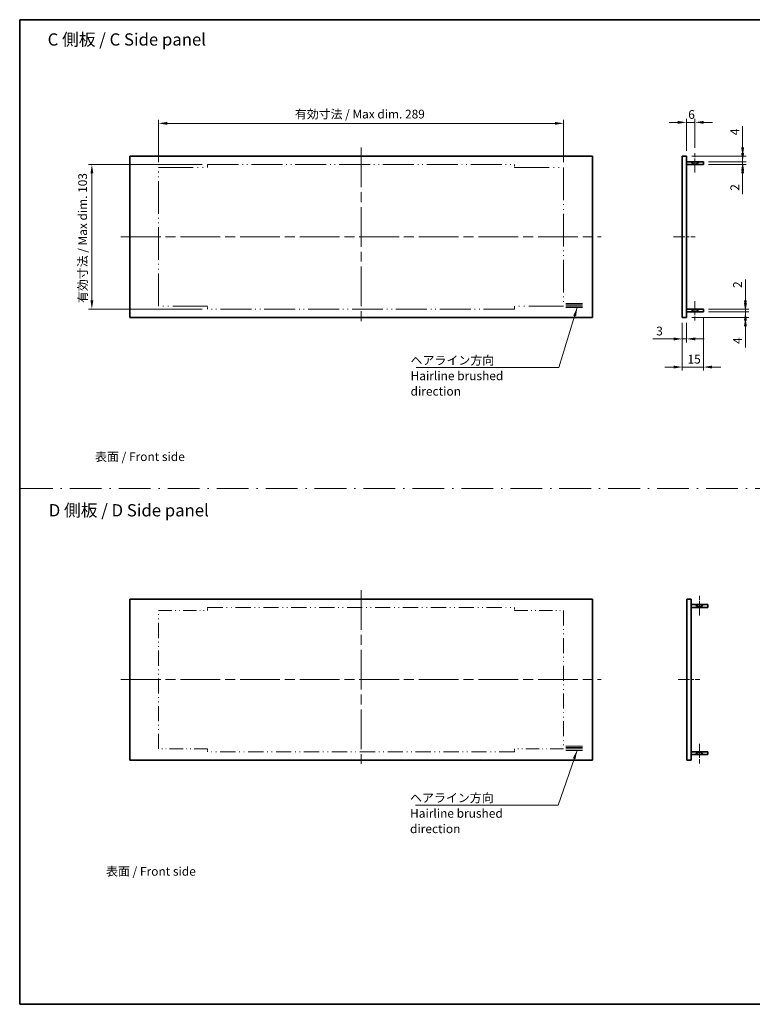
# Model space of a CAD drawing. Units: millimetres. Extents: x 0 to 7684, y 0 to 1405.
# Drawn here: x 3539 to 4062, y 0 to 702 of the extents above; entities that cross this region are included whole.
import ezdxf

# ---------------------------------------------------------------- set-up
doc = ezdxf.new("R2010")
doc.units = ezdxf.units.MM
doc.header["$LTSCALE"] = 5
for name, pattern in [('CHAIN', [0.3543, 0.2362, -0.0295, 0.0591, -0.0295]), ('DASH_DOT', [0.37, 0.24, -0.06, 0.01, -0.06]), ('DASH_DOUBLE_DOT', [0.4398, 0.24, -0.06, 0.0098, -0.06, 0.01, -0.06]), ('DASHED', [0.2067, 0.1654, -0.0413]), ('LONG_DASH_DOUBLE_DOT', [0.3345, 0.2362, -0.0295, 0.0049, -0.0295, 0.0049, -0.0295])]:
    doc.linetypes.add(name, pattern=pattern)
doc.layers.get('Defpoints').update_dxf_attribs({"lineweight": 25})
for name, color, linetype, lineweight in [('Border (ISO)', 7, 'Continuous', 35), ('Dimension (ISO)', 7, 'Continuous', 18), ('Hidden (ISO)', 7, 'DASHED', 18), ('Sketch Geometry (ISO)', 7, 'Continuous', 18), ('Symbol (ISO)', 7, 'Continuous', 18), ('Visible (ISO)', 7, 'Continuous', 35)]:
    doc.layers.add(name, color=color, linetype=linetype, lineweight=lineweight)
doc.layers.add('Centerline (ISO)', color=7, linetype='Continuous', lineweight=18, true_color=0x80ffff)
doc.styles.add('Note Text (TK)', font='MS PGothic.ttf')
doc.dimstyles.new('Default - Method 1b (TK)', dxfattribs={"dimscale": 5, "dimtxt": 2.5, "dimasz": 2.5, "dimexe": 1, "dimexo": 1.5, "dimgap": 1, "dimtad": 1, "dimtoh": 1, "dimrnd": 1e-08, "dimdsep": 46, "dimtxsty": 'Note Text (TK)', "dimcen": 0.09, "dimdle": 5, "dimclrd": 100, "dimclre": 100, "dimclrt": 7, "dimadec": 1, "dimazin": 1, "dimtfac": 1, "dimtmove": 0, "dimatfit": 3, "dimfxl": 1, "dimtolj": 1, "dimlwd": -1, "dimlwe": -1, "dimarcsym": 0})
doc.dimstyles.new('Default - Method 1b (TK)$7', dxfattribs={"dimscale": 5, "dimtxt": 2.5, "dimasz": 2.5, "dimexe": 1, "dimexo": 1.5, "dimgap": 1, "dimtad": 1, "dimtoh": 1, "dimrnd": 1e-08, "dimdsep": 46, "dimtxsty": 'Note Text (TK)', "dimcen": 0.09, "dimdle": 5, "dimclrd": 256, "dimclre": 100, "dimclrt": 7, "dimadec": 1, "dimazin": 1, "dimtfac": 1, "dimtmove": 0, "dimatfit": 3, "dimfxl": 1, "dimtolj": 1, "dimlwd": -1, "dimlwe": -1, "dimarcsym": 0})

# ---------------------------------------------------------------- blocks, each defined once
blk = doc.blocks.new('図面枠 tk図枠')
at = {"layer": 'Border (ISO)'}
for p, q in [((14.5, 289), (405.5, 289)), ((14.5, 289), (14.5, 8)), ((405.5, 289), (405.5, 8)), ((14.5, 8), (405.5, 8))]:
    blk.add_line(p, q, dxfattribs=at)
blk = doc.blocks.new('*D33')
at = {"layer": 'Defpoints', "color": 0, "transparency": 16777216}
for p in [(4011.67, 490.08), (4014.67, 490.08), (4014.67, 474.73)]:
    blk.add_point(p, dxfattribs=at)
at = {"layer": 'Dimension (ISO)', "color": 100, "transparency": 16777216}
for p, q in [((4011.67, 486.33), (4011.67, 472.23)), ((4014.67, 486.33), (4014.67, 472.23)), ((4005.42, 474.73), (3990.55, 474.73)), ((4014.67, 474.73), (4011.67, 474.73)), ((4020.92, 474.73), (4027.17, 474.73))]:
    blk.add_line(p, q, dxfattribs=at)
for points in [[(4005.42, 475.77), (4005.42, 473.69), (4011.67, 474.73)], [(4020.92, 475.77), (4020.92, 473.69), (4014.67, 474.73)]]:
    blk.add_solid(points, dxfattribs=at)
at = {"layer": 'Dimension (ISO)', "color": 7, "transparency": 16777216, "insert": (3993.05, 480.35), "char_height": 6.25, "attachment_point": 4, "style": 'Note Text (TK)'}
blk.add_mtext('\\A1;3', dxfattribs=at)
blk = doc.blocks.new('*D34')
at = {"layer": 'Defpoints', "color": 0, "transparency": 16777216}
for p in [(4026.67, 494.08), (4011.67, 490.08), (4026.67, 454.65)]:
    blk.add_point(p, dxfattribs=at)
at = {"layer": 'Dimension (ISO)', "color": 100, "transparency": 16777216}
for p, q in [((4011.67, 486.33), (4011.67, 452.15)), ((4026.67, 490.33), (4026.67, 452.15)), ((4005.42, 454.65), (3999.17, 454.65)), ((4011.67, 454.65), (4026.67, 454.65)), ((4032.92, 454.65), (4039.17, 454.65))]:
    blk.add_line(p, q, dxfattribs=at)
for points in [[(4005.42, 455.7), (4005.42, 453.61), (4011.67, 454.65)], [(4032.92, 455.7), (4032.92, 453.61), (4026.67, 454.65)]]:
    blk.add_solid(points, dxfattribs=at)
at = {"layer": 'Dimension (ISO)', "color": 7, "transparency": 16777216, "insert": (4015.33, 460.28), "char_height": 6.25, "attachment_point": 4, "style": 'Note Text (TK)'}
blk.add_mtext('\\A1;15', dxfattribs=at)
blk = doc.blocks.new('*D39')
at = {"layer": 'Defpoints', "color": 0, "transparency": 16777216}
for p in [(4014.67, 605.08), (4026.67, 601.08), (4054.71, 601.08)]:
    blk.add_point(p, dxfattribs=at)
at = {"layer": 'Dimension (ISO)', "color": 100, "transparency": 16777216}
for p, q in [((4054.71, 611.33), (4054.71, 626.52)), ((4018.42, 605.08), (4057.21, 605.08)), ((4054.71, 601.08), (4054.71, 605.08)), ((4030.42, 601.08), (4057.21, 601.08)), ((4054.71, 594.83), (4054.71, 588.58))]:
    blk.add_line(p, q, dxfattribs=at)
for points in [[(4053.67, 611.33), (4055.75, 611.33), (4054.71, 605.08)], [(4053.67, 594.83), (4055.75, 594.83), (4054.71, 601.08)]]:
    blk.add_solid(points, dxfattribs=at)
at = {"layer": 'Dimension (ISO)', "color": 7, "transparency": 16777216, "insert": (4049.09, 620.08), "char_height": 6.25, "attachment_point": 4, "rotation": 90, "style": 'Note Text (TK)'}
blk.add_mtext('\\A1;4', dxfattribs=at)
blk = doc.blocks.new('*D40')
at = {"layer": 'Defpoints', "color": 0, "transparency": 16777216}
for p in [(4026.67, 601.08), (4026.67, 599.08), (4054.71, 599.08)]:
    blk.add_point(p, dxfattribs=at)
at = {"layer": 'Dimension (ISO)', "color": 100, "transparency": 16777216}
for p, q in [((4054.71, 607.33), (4054.71, 613.58)), ((4030.42, 601.08), (4057.21, 601.08)), ((4030.42, 599.08), (4057.21, 599.08)), ((4054.71, 601.08), (4054.71, 599.08)), ((4054.71, 592.83), (4054.71, 577.96))]:
    blk.add_line(p, q, dxfattribs=at)
for points in [[(4053.67, 607.33), (4055.75, 607.33), (4054.71, 601.08)], [(4053.67, 592.83), (4055.75, 592.83), (4054.71, 599.08)]]:
    blk.add_solid(points, dxfattribs=at)
at = {"layer": 'Dimension (ISO)', "color": 7, "transparency": 16777216, "insert": (4049.09, 580.46), "char_height": 6.25, "attachment_point": 4, "rotation": 90, "style": 'Note Text (TK)'}
blk.add_mtext('\\A1;2', dxfattribs=at)
blk = doc.blocks.new('*D41')
at = {"layer": 'Defpoints', "color": 0, "transparency": 16777216}
for p in [(4026.67, 494.08), (4014.67, 490.08), (4056.67, 490.08)]:
    blk.add_point(p, dxfattribs=at)
at = {"layer": 'Dimension (ISO)', "color": 100, "transparency": 16777216}
for p, q in [((4056.67, 500.33), (4056.67, 506.58)), ((4030.42, 494.08), (4059.17, 494.08)), ((4056.67, 494.08), (4056.67, 490.08)), ((4018.42, 490.08), (4059.17, 490.08)), ((4056.67, 483.83), (4056.67, 468.64))]:
    blk.add_line(p, q, dxfattribs=at)
for points in [[(4055.63, 500.33), (4057.71, 500.33), (4056.67, 494.08)], [(4055.63, 483.83), (4057.71, 483.83), (4056.67, 490.08)]]:
    blk.add_solid(points, dxfattribs=at)
at = {"layer": 'Dimension (ISO)', "color": 7, "transparency": 16777216, "insert": (4051.04, 471.14), "char_height": 6.25, "attachment_point": 4, "rotation": 90, "style": 'Note Text (TK)'}
blk.add_mtext('\\A1;4', dxfattribs=at)
blk = doc.blocks.new('*D42')
at = {"layer": 'Defpoints', "color": 0, "transparency": 16777216}
for p in [(4026.67, 496.08), (4026.67, 494.08), (4056.67, 494.08)]:
    blk.add_point(p, dxfattribs=at)
at = {"layer": 'Dimension (ISO)', "color": 100, "transparency": 16777216}
for p, q in [((4056.67, 502.33), (4056.67, 517.2)), ((4030.42, 496.08), (4059.17, 496.08)), ((4030.42, 494.08), (4059.17, 494.08)), ((4056.67, 494.08), (4056.67, 496.08)), ((4056.67, 487.83), (4056.67, 481.58))]:
    blk.add_line(p, q, dxfattribs=at)
for points in [[(4055.63, 502.33), (4057.71, 502.33), (4056.67, 496.08)], [(4055.63, 487.83), (4057.71, 487.83), (4056.67, 494.08)]]:
    blk.add_solid(points, dxfattribs=at)
at = {"layer": 'Dimension (ISO)', "color": 7, "transparency": 16777216, "insert": (4051.04, 511.08), "char_height": 6.25, "attachment_point": 4, "rotation": 90, "style": 'Note Text (TK)'}
blk.add_mtext('\\A1;2', dxfattribs=at)
blk = doc.blocks.new('*D45')
at = {"layer": 'Defpoints', "color": 0, "transparency": 16777216}
for p in [(4020.67, 629.26), (4014.67, 605.08), (4020.67, 607.33)]:
    blk.add_point(p, dxfattribs=at)
at = {"layer": 'Dimension (ISO)', "color": 100, "transparency": 16777216}
for p, q in [((4008.42, 629.26), (4002.17, 629.26)), ((4014.67, 608.83), (4014.67, 631.76)), ((4014.67, 629.26), (4020.67, 629.26)), ((4020.67, 611.08), (4020.67, 631.76)), ((4026.92, 629.26), (4033.17, 629.26))]:
    blk.add_line(p, q, dxfattribs=at)
for points in [[(4008.42, 630.3), (4008.42, 628.21), (4014.67, 629.26)], [(4026.92, 630.3), (4026.92, 628.21), (4020.67, 629.26)]]:
    blk.add_solid(points, dxfattribs=at)
at = {"layer": 'Dimension (ISO)', "color": 7, "transparency": 16777216, "insert": (4015.89, 634.88), "char_height": 6.25, "attachment_point": 4, "style": 'Note Text (TK)'}
blk.add_mtext('\\A1;6', dxfattribs=at)
blk = doc.blocks.new('*D46')
at = {"layer": 'Defpoints', "color": 0, "transparency": 16777216}
for p in [(3927, 628.54), (3638, 596.98), (3927, 596.98)]:
    blk.add_point(p, dxfattribs=at)
at = {"layer": 'Dimension (ISO)', "color": 100, "transparency": 16777216}
for p, q in [((3638, 600.73), (3638, 631.04)), ((3644.25, 628.54), (3920.75, 628.54)), ((3927, 600.73), (3927, 631.04))]:
    blk.add_line(p, q, dxfattribs=at)
for points in [[(3644.25, 629.58), (3644.25, 627.5), (3638, 628.54)], [(3920.75, 629.58), (3920.75, 627.5), (3927, 628.54)]]:
    blk.add_solid(points, dxfattribs=at)
at = {"layer": 'Dimension (ISO)', "color": 7, "transparency": 16777216, "insert": (3735.31, 635.14), "char_height": 6.25, "attachment_point": 4, "style": 'Note Text (TK)'}
blk.add_mtext('\\A1;\\fＭＳ Ｐゴシック|b0|i0;\\H6.2183;有効寸法 / Max dim. 289', dxfattribs=at)
blk = doc.blocks.new('*D47')
at = {"layer": 'Defpoints', "color": 0, "transparency": 16777216}
for p in [(3673, 599.08), (3590.5, 496.08), (3673, 496.08)]:
    blk.add_point(p, dxfattribs=at)
at = {"layer": 'Dimension (ISO)', "color": 100, "transparency": 16777216}
for p, q in [((3669.25, 599.08), (3588, 599.08)), ((3590.5, 592.83), (3590.5, 502.33)), ((3669.25, 496.08), (3588, 496.08))]:
    blk.add_line(p, q, dxfattribs=at)
for points in [[(3589.46, 592.83), (3591.54, 592.83), (3590.5, 599.08)], [(3589.46, 502.33), (3591.54, 502.33), (3590.5, 496.08)]]:
    blk.add_solid(points, dxfattribs=at)
at = {"layer": 'Dimension (ISO)', "color": 7, "transparency": 16777216, "insert": (3583.9, 500.38), "char_height": 6.25, "attachment_point": 4, "rotation": 90, "style": 'Note Text (TK)'}
blk.add_mtext('\\A1;\\fＭＳ Ｐゴシック|b0|i0;\\H6.2183;有効寸法 / Max dim. 103', dxfattribs=at)

msp = doc.modelspace()

# ---------------------------------------------------------------- linework, layer by layer
at = {"layer": 'Centerline (ISO)', "linetype": 'CHAIN', "ltscale": 23.990969}
for p, q in [((3782.4967, 611.3286), (3782.4967, 483.8286)), ((3611.2467, 547.5786), (3953.7467, 547.5786)), ((3782.4967, 295.419), (3782.4967, 167.919)), ((3611.2467, 231.669), (3953.7467, 231.669))]:
    msp.add_line(p, q, dxfattribs=at)
at = {"layer": 'Centerline (ISO)', "linetype": 'CHAIN', "ltscale": 6.178213}
for p, q in [((4020.6695, 593.4286), (4020.6695, 607.3286)), ((4020.6695, 501.7286), (4020.6695, 487.8286)), ((4023.8626, 277.519), (4023.8626, 291.419)), ((4023.8626, 185.819), (4023.8626, 171.919))]:
    msp.add_line(p, q, dxfattribs=at)
at = {"layer": 'Centerline (ISO)', "linetype": 'CHAIN', "ltscale": 6.889386}
for p, q in [((4005.4195, 547.5786), (4020.9195, 547.5786)), ((4008.6126, 231.669), (4024.1126, 231.669))]:
    msp.add_line(p, q, dxfattribs=at)
at = {"layer": 'Hidden (ISO)', "ltscale": 1.508343}
for p, q in [((4019.0695, 599.6786), (4017.6695, 601.0786)), ((4022.2695, 599.6786), (4023.6695, 601.0786)), ((4019.0695, 495.4786), (4017.6695, 494.0786)), ((4022.2695, 495.4786), (4023.6695, 494.0786)), ((4022.2626, 283.769), (4020.8626, 285.169)), ((4025.4626, 283.769), (4026.8626, 285.169)), ((4022.2626, 179.569), (4020.8626, 178.169)), ((4025.4626, 179.569), (4026.8626, 178.169))]:
    msp.add_line(p, q, dxfattribs=at)
at = {"layer": 'Hidden (ISO)', "ltscale": 3.82952}
for p, q in [((4022.2695, 599.6786), (4019.0695, 599.6786)), ((4019.0695, 495.4786), (4022.2695, 495.4786)), ((4025.4626, 283.769), (4022.2626, 283.769)), ((4022.2626, 179.569), (4025.4626, 179.569))]:
    msp.add_line(p, q, dxfattribs=at)
at = {"layer": 'Hidden (ISO)', "ltscale": 0.457027}
for p, q in [((4019.0695, 599.0786), (4019.0695, 599.6786)), ((4022.2695, 599.0786), (4022.2695, 599.6786)), ((4019.0695, 496.0786), (4019.0695, 495.4786)), ((4022.2695, 496.0786), (4022.2695, 495.4786)), ((4022.2626, 283.169), (4022.2626, 283.769)), ((4025.4626, 283.169), (4025.4626, 283.769)), ((4022.2626, 180.169), (4022.2626, 179.569)), ((4025.4626, 180.169), (4025.4626, 179.569))]:
    msp.add_line(p, q, dxfattribs=at)
at = {"layer": 'Hidden (ISO)', "ltscale": 1.523657}
for p, q in [((4019.1695, 601.0786), (4019.1695, 599.0786)), ((4019.44, 601.0786), (4019.44, 599.0786)), ((4021.899, 601.0786), (4021.899, 599.0786)), ((4022.1695, 599.0786), (4022.1695, 601.0786)), ((4019.1695, 496.0786), (4019.1695, 494.0786)), ((4019.44, 496.0786), (4019.44, 494.0786)), ((4021.899, 496.0786), (4021.899, 494.0786)), ((4022.1695, 494.0786), (4022.1695, 496.0786)), ((4022.3626, 285.169), (4022.3626, 283.169)), ((4022.6331, 285.169), (4022.6331, 283.169)), ((4025.0921, 285.169), (4025.0921, 283.169)), ((4025.3626, 283.169), (4025.3626, 285.169)), ((4022.3626, 180.169), (4022.3626, 178.169)), ((4022.6331, 180.169), (4022.6331, 178.169)), ((4025.0921, 180.169), (4025.0921, 178.169)), ((4025.3626, 178.169), (4025.3626, 180.169))]:
    msp.add_line(p, q, dxfattribs=at)
at = {"layer": 'Sketch Geometry (ISO)', "color": 131, "linetype": 'LONG_DASH_DOUBLE_DOT', "ltscale": 0.988566, "true_color": 0x80ffff}
for p, q in [((3672.9967, 596.9786), (3672.9967, 599.0786)), ((3891.9967, 599.0786), (3891.9967, 596.9786)), ((3672.9967, 496.0786), (3672.9967, 498.1786)), ((3891.9967, 498.1786), (3891.9967, 496.0786))]:
    msp.add_line(p, q, dxfattribs=at)
at = {"layer": 'Sketch Geometry (ISO)', "color": 131, "linetype": 'LONG_DASH_DOUBLE_DOT', "ltscale": 18.705957, "true_color": 0x80ffff}
for p, q in [((3672.9967, 599.0786), (3891.9967, 599.0786)), ((3891.9967, 496.0786), (3672.9967, 496.0786))]:
    msp.add_line(p, q, dxfattribs=at)
at = {"layer": 'Sketch Geometry (ISO)', "color": 131, "linetype": 'LONG_DASH_DOUBLE_DOT', "ltscale": 20.926756, "true_color": 0x80ffff}
for p, q in [((3637.9967, 596.9786), (3672.9967, 596.9786)), ((3891.9967, 596.9786), (3926.9967, 596.9786)), ((3672.9967, 498.1786), (3637.9967, 498.1786)), ((3926.9967, 498.1786), (3891.9967, 498.1786))]:
    msp.add_line(p, q, dxfattribs=at)
at = {"layer": 'Sketch Geometry (ISO)', "color": 131, "linetype": 'LONG_DASH_DOUBLE_DOT', "ltscale": 19.691082, "true_color": 0x80ffff}
for p, q in [((3637.9967, 498.1786), (3637.9967, 596.9786)), ((3926.9967, 596.9786), (3926.9967, 498.1786))]:
    msp.add_line(p, q, dxfattribs=at)
at = {"layer": 'Sketch Geometry (ISO)'}
for p, q in [((3928.4967, 500.0786), (3940.4967, 500.0786)), ((3928.4967, 499.0786), (3940.4967, 499.0786)), ((3928.4967, 498.0786), (3940.4967, 498.0786)), ((3940.4967, 497.0786), (3928.4967, 497.0786)), ((3928.4967, 184.169), (3940.4967, 184.169)), ((3928.4967, 183.169), (3940.4967, 183.169)), ((3928.4967, 182.169), (3940.4967, 182.169)), ((3940.4967, 181.169), (3928.4967, 181.169))]:
    msp.add_line(p, q, dxfattribs=at)
at = {"layer": 'Sketch Geometry (ISO)', "color": 131, "linetype": 'DASH_DOT', "ltscale": 18.870609, "true_color": 0x80ffff}
msp.add_line((3539.904, 367.9066), (4517.4016, 367.9066), dxfattribs=at)
at = {"layer": 'Sketch Geometry (ISO)', "color": 131, "linetype": 'DASH_DOUBLE_DOT', "ltscale": 7.958163, "true_color": 0x80ffff}
for p, q in [((3637.9967, 281.069), (3672.9967, 281.069)), ((3891.9967, 281.069), (3926.9967, 281.069)), ((3672.9967, 182.269), (3637.9967, 182.269)), ((3926.9967, 182.269), (3891.9967, 182.269))]:
    msp.add_line(p, q, dxfattribs=at)
at = {"layer": 'Sketch Geometry (ISO)', "color": 131, "linetype": 'DASH_DOUBLE_DOT', "ltscale": 8.985903, "true_color": 0x80ffff}
for p, q in [((3637.9967, 182.269), (3637.9967, 281.069)), ((3926.9967, 281.069), (3926.9967, 182.269))]:
    msp.add_line(p, q, dxfattribs=at)
at = {"layer": 'Sketch Geometry (ISO)', "color": 131, "linetype": 'DASH_DOUBLE_DOT', "ltscale": 0.751852, "true_color": 0x80ffff}
for p, q in [((3672.9967, 281.069), (3672.9967, 283.169)), ((3891.9967, 283.169), (3891.9967, 281.069)), ((3672.9967, 180.169), (3672.9967, 182.269)), ((3891.9967, 182.269), (3891.9967, 180.169))]:
    msp.add_line(p, q, dxfattribs=at)
at = {"layer": 'Sketch Geometry (ISO)', "color": 131, "linetype": 'DASH_DOUBLE_DOT', "ltscale": 9.053702, "true_color": 0x80ffff}
for p, q in [((3672.9967, 283.169), (3891.9967, 283.169)), ((3891.9967, 180.169), (3672.9967, 180.169))]:
    msp.add_line(p, q, dxfattribs=at)
at = {"layer": 'Visible (ISO)'}
for p, q in [((3617.4967, 605.0786), (3617.4967, 490.0786)), ((3947.4967, 605.0786), (3617.4967, 605.0786)), ((3947.4967, 490.0786), (3947.4967, 605.0786)), ((4011.6695, 605.0786), (4014.6695, 605.0786)), ((4011.6695, 490.0786), (4011.6695, 605.0786)), ((4014.6695, 490.0786), (4014.6695, 605.0786)), ((4014.6695, 601.0786), (4026.6695, 601.0786)), ((4014.6695, 599.0786), (4026.6695, 599.0786)), ((4026.6695, 599.0786), (4026.6695, 601.0786)), ((4014.6695, 496.0786), (4026.6695, 496.0786)), ((4014.6695, 494.0786), (4026.6695, 494.0786)), ((4026.6695, 494.0786), (4026.6695, 496.0786)), ((3617.4967, 490.0786), (3947.4967, 490.0786)), ((4011.6695, 490.0786), (4014.6695, 490.0786)), ((3617.4967, 289.169), (3617.4967, 174.169)), ((3947.4967, 289.169), (3617.4967, 289.169)), ((3947.4967, 174.169), (3947.4967, 289.169)), ((4014.8626, 289.169), (4017.8626, 289.169)), ((4014.8626, 174.169), (4014.8626, 289.169)), ((4017.8626, 174.169), (4017.8626, 289.169)), ((4017.8626, 285.169), (4029.8626, 285.169)), ((4017.8626, 283.169), (4029.8626, 283.169)), ((4029.8626, 283.169), (4029.8626, 285.169)), ((4017.8626, 180.169), (4029.8626, 180.169)), ((4017.8626, 178.169), (4029.8626, 178.169)), ((4029.8626, 178.169), (4029.8626, 180.169)), ((3617.4967, 174.169), (3947.4967, 174.169)), ((4014.8626, 174.169), (4017.8626, 174.169))]:
    msp.add_line(p, q, dxfattribs=at)

# ---------------------------------------------------------------- block references
at = {"xscale": 2.5, "yscale": 2.5, "zscale": 2.5}
msp.add_blockref('図面枠 tk図枠', (3502.75, -20), dxfattribs=at)

# ---------------------------------------------------------------- texts
at = {"layer": 'Symbol (ISO)', "color": 7, "style": 'Note Text (TK)'}
for s, insert, char_height, width, attachment_point, line_spacing_factor in [('{\\fＭＳ Ｐゴシック|b0|i0;\\H8.7500;C 側板 / C Side panel}', (3558.9113, 688.3831), 8.75, 122.397661, 4, 1.5), ('{\\fＭＳ Ｐゴシック|b0|i0;ヘアライン方向\\P\\fＭＳ Ｐゴシック|b0|i0;Hairline brushed direction}', (3817.8148, 462.5818), 6.25, 99.488306, 1, 1.058182), ('{\\fＭＳ Ｐゴシック|b0|i0;表面 / Front side}', (3592.7285, 390.7383), 6.25, 68.676901, 4, 1.5), ('{\\fＭＳ Ｐゴシック|b0|i0;\\H8.7500;D 側板 / D Side panel}', (3559.7396, 352.4715), 8.75, 121.988308, 4, 1.5), ('{\\fＭＳ Ｐゴシック|b0|i0;ヘアライン方向\\P\\fＭＳ Ｐゴシック|b0|i0;Hairline brushed direction}', (3817.4346, 150.4083), 6.25, 99.488306, 1, 1.058182), ('{\\fＭＳ Ｐゴシック|b0|i0;表面 / Front side}', (3600.5613, 94.8742), 6.25, 68.676901, 4, 1.5)]:
    msp.add_mtext(s, dxfattribs=dict(at, insert=insert, char_height=char_height, width=width, attachment_point=attachment_point, line_spacing_factor=line_spacing_factor))

# ---------------------------------------------------------------- dimensions: what is measured, and where the dimension line sits
at = {"layer": 'Dimension (ISO)', "color": 100, "true_color": 0x00ff3f}
dim = msp.add_linear_dim(base=(3926.9967, 628.543), p1=(3637.9967, 596.9786), p2=(3926.9967, 596.9786), text='\\fＭＳ Ｐゴシック|b0|i0;\\H6.2183;有効寸法 / Max dim. <>', dimstyle='Default - Method 1b (TK)', override={"dimscale": 0, "dimtxt": 6.25, "dimasz": 6.25, "dimexe": 2.5, "dimexo": 3.75, "dimgap": 2.5, "dimtoh": 0, "dimdec": 2, "dimcen": 0.225, "dimtol": 0, "dimlim": 0, "dimtp": 0, "dimtm": 0, "dimtdec": 2, "dimtix": 0, "dimtofl": 0, "dimtmove": 0, "dimatfit": 1}, dxfattribs=at)
dim.commit()
dim.dimension.update_dxf_attribs({"geometry": '*D46', "text_midpoint": (3782.4967, 628.543), "dimtype": 128})
dim = msp.add_linear_dim(base=(4020.6695, 629.2559), p1=(4014.6695, 605.0786), p2=(4020.6695, 607.3286), dimstyle='Default - Method 1b (TK)', override={"dimscale": 0, "dimtxt": 6.25, "dimasz": 6.25, "dimexe": 2.5, "dimexo": 3.75, "dimgap": 2.5, "dimtoh": 0, "dimdec": 2, "dimcen": 0.225, "dimtol": 0, "dimlim": 0, "dimtp": 0, "dimtm": 0, "dimtdec": 2, "dimtix": 0, "dimtofl": 1, "dimtmove": 0, "dimatfit": 1}, dxfattribs=at)
dim.commit()
dim.dimension.update_dxf_attribs({"geometry": '*D45', "text_midpoint": (4017.6695, 629.2559), "dimtype": 128})
for base, p1, p2, angle, picture, middle in [((4054.7128, 601.0786), (4014.6695, 605.0786), (4026.6695, 601.0786), 90, '*D39', (4054.7128, 622.0495)), ((4054.7128, 599.0786), (4026.6695, 601.0786), (4026.6695, 599.0786), 90, '*D40', (4054.7128, 582.2675)), ((4056.6695, 494.0786), (4026.6695, 496.0786), (4026.6695, 494.0786), 90, '*D42', (4056.6695, 512.8897)), ((4056.6695, 490.0786), (4026.6695, 494.0786), (4014.6695, 490.0786), 90, '*D41', (4056.6695, 473.1077)), ((4026.6695, 454.6549), (4011.6695, 490.0786), (4026.6695, 494.0786), 180, '*D34', (4019.1695, 454.6549)), ((4014.6695, 474.7291), (4011.6695, 490.0786), (4014.6695, 490.0786), 180, '*D33', (3994.8584, 474.7291))]:
    dim = msp.add_linear_dim(base=base, p1=p1, p2=p2, angle=angle, dimstyle='Default - Method 1b (TK)', override={"dimscale": 0, "dimtxt": 6.25, "dimasz": 6.25, "dimexe": 2.5, "dimexo": 3.75, "dimgap": 2.5, "dimtoh": 0, "dimdec": 2, "dimcen": 0.225, "dimtol": 0, "dimlim": 0, "dimtp": 0, "dimtm": 0, "dimtdec": 2, "dimtix": 0, "dimtofl": 1, "dimtmove": 0, "dimatfit": 1}, dxfattribs=at)
    dim.commit()
    dim.dimension.update_dxf_attribs({"geometry": picture, "text_midpoint": middle, "dimtype": 128})
dim = msp.add_linear_dim(base=(3590.4967, 496.0786), p1=(3672.9967, 599.0786), p2=(3672.9967, 496.0786), angle=90, text='\\fＭＳ Ｐゴシック|b0|i0;\\H6.2183;有効寸法 / Max dim. <>', dimstyle='Default - Method 1b (TK)', override={"dimscale": 0, "dimtxt": 6.25, "dimasz": 6.25, "dimexe": 2.5, "dimexo": 3.75, "dimgap": 2.5, "dimtoh": 0, "dimdec": 2, "dimcen": 0.225, "dimtol": 0, "dimlim": 0, "dimtp": 0, "dimtm": 0, "dimtdec": 2, "dimtix": 0, "dimtofl": 0, "dimtmove": 0, "dimatfit": 1}, dxfattribs=at)
dim.commit()
dim.dimension.update_dxf_attribs({"geometry": '*D47', "text_midpoint": (3590.4967, 547.5786), "dimtype": 128})

# ---------------------------------------------------------------- leaders
at = {"layer": 'Symbol (ISO)', "color": 100, "true_color": 0x00ff40, "annotation_type": 0, "has_hookline": 1, "hookline_direction": 1, "text_width": 95.4901}
for points in [[(3936.7196, 497.0786), (3923.5531, 454.3628), (3917.3031, 454.3628)], [(3936.5475, 181.169), (3923.1729, 142.1893), (3916.9229, 142.1893)]]:
    msp.add_leader(points, dimstyle='Default - Method 1b (TK)$7', override={"dimscale": 0, "dimtxt": 6.25, "dimasz": 6.25, "dimgap": 0, "dimtad": 1}, dxfattribs=at)

doc.saveas('drawing.dxf')
